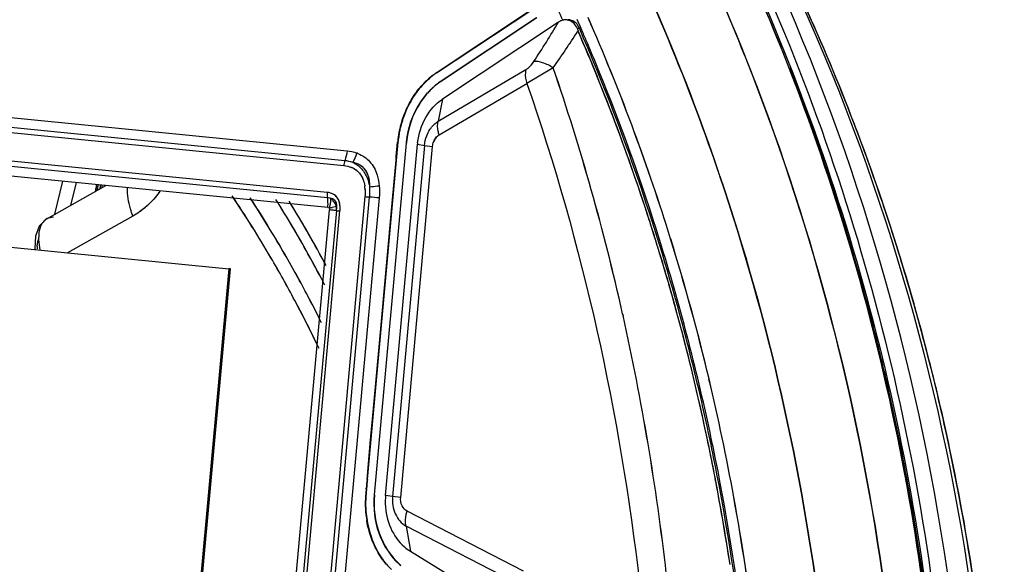
# Paper-space layout '10003487363_1' of a CAD drawing. Units: inches. Extents: x 0 to 34, y 0 to 22.
# Drawn here: x 30 to 31.7, y 7.2 to 8.1 of the extents above; entities that cross this region are included whole.
import ezdxf

# ---------------------------------------------------------------- set-up
doc = ezdxf.new("R2010")
doc.units = ezdxf.units.IN
doc.header["$LTSCALE"] = 1.87
doc.header["$MEASUREMENT"] = 0
doc.layers.get('0').update_dxf_attribs({"linetype": 'CONTINUOUS'})

psp = doc.layouts.new('10003487363_1')

# ---------------------------------------------------------------- linework, layer by layer
at = {"color": 9, "linetype": 'CONTINUOUS'}
for p, q in [((26.6748, 8.2547), (30.5315, 7.872)), ((26.6692, 8.2293), (30.5259, 7.8466)), ((30.5278, 7.855), (26.6711, 8.2378)), ((30.4977, 7.8006), (26.6886, 8.1786)), ((26.6889, 8.17), (30.498, 7.792)), ((30.9279, 8.0934), (30.9263, 8.0971)), ((30.9311, 8.0861), (30.9279, 8.0934)), ((30.926, 8.0823), (30.93, 8.0826)), ((30.9277, 8.0781), (30.9267, 8.0766)), ((30.9318, 8.0846), (30.9311, 8.0861)), ((30.933, 8.0817), (30.9318, 8.0846)), ((30.9358, 8.0753), (30.933, 8.0817)), ((30.6852, 8.0057), (30.6846, 8.0057)), ((30.6878, 7.9228), (30.8383, 8.0113)), ((30.8851, 8.0144), (30.84, 7.9878)), ((30.6895, 7.8993), (30.84, 7.9878)), ((30.6919, 7.9904), (30.6914, 7.9905)), ((30.6955, 7.9608), (30.6878, 7.9228)), ((30.6644, 7.8813), (30.6097, 7.279)), ((30.6236, 7.2775), (30.6783, 7.8797)), ((30.6334, 7.8853), (30.6328, 7.8853)), ((30.6523, 7.8833), (30.6644, 7.8813)), ((30.6644, 7.8813), (30.6783, 7.8797)), ((30.5621, 7.7935), (30.4801, 6.8904)), ((30.4883, 6.8896), (30.5703, 7.7927)), ((30.498, 7.792), (30.502, 7.7913)), ((30.502, 7.7913), (30.5038, 7.7907)), ((30.5867, 7.7912), (30.5046, 6.888)), ((30.5134, 7.7694), (30.434, 6.895)), ((30.44, 6.8944), (30.5194, 7.7688)), ((30.5135, 7.7766), (30.5062, 7.775)), ((30.5128, 7.7695), (30.5134, 7.7694)), ((30.0169, 7.7557), (30.0167, 7.7556)), ((30.0282, 7.7584), (30.0169, 7.7557)), ((30.1642, 7.7601), (30.0521, 7.6972)), ((31.1594, 7.3639), (31.1585, 7.3682)), ((30.5641, 7.2832), (30.5635, 7.2832)), ((30.5786, 7.2817), (30.578, 7.2818)), ((30.6097, 7.279), (30.5976, 7.2808)), ((30.6236, 7.2775), (30.6097, 7.279)), ((30.8344, 7.1506), (30.6345, 7.2536)), ((30.8326, 7.125), (30.6327, 7.2281)), ((30.6327, 7.2281), (30.6401, 7.185))]:
    psp.add_line(p, q, dxfattribs=at)
at = {"color": 7, "linetype": 'CONTINUOUS'}
for p, q in [((30.4986, 7.7748), (26.6896, 8.1528)), ((30.6852, 8.0057), (30.8478, 8.1141)), ((30.6852, 8.0057), (30.8483, 8.1141)), ((30.9447, 8.1012), (30.948, 8.0936)), ((30.9481, 8.0934), (30.9448, 8.1009)), ((30.948, 8.0936), (30.9487, 8.0921)), ((30.9487, 8.092), (30.9481, 8.0934)), ((30.9487, 8.0921), (30.9499, 8.0892)), ((30.95, 8.089), (30.9487, 8.092)), ((26.7806, 8.0219), (30.3287, 7.6698)), ((31.2147, 8.0328), (31.2133, 8.0363)), ((31.2136, 8.0353), (31.2145, 8.0331)), ((30.6184, 7.8867), (30.5635, 7.2832)), ((30.5641, 7.2832), (30.6189, 7.8867)), ((30.6819, 7.8913), (30.684, 7.8944)), ((30.1011, 7.8086), (30.1004, 7.8026)), ((30.1012, 7.8098), (30.1011, 7.8086)), ((30.5002, 7.8003), (30.4998, 7.8004)), ((30.5039, 7.7907), (30.5054, 7.7904)), ((30.5877, 7.5486), (30.6094, 7.7887)), ((30.5882, 7.5486), (30.61, 7.7887)), ((30.422, 6.8962), (30.5014, 7.7707)), ((30.4986, 7.7748), (30.5015, 7.7742)), ((30.5015, 7.7719), (30.5014, 7.7707)), ((30.5015, 7.7742), (30.5015, 7.7719)), ((30.5135, 7.7766), (30.511, 7.7815)), ((30.5136, 7.7754), (30.5134, 7.7766)), ((30.5134, 7.7694), (30.5136, 7.7718)), ((30.5135, 7.7766), (30.5136, 7.7719)), ((30.5136, 7.7718), (30.5135, 7.773)), ((30.5136, 7.773), (30.5136, 7.7754)), ((30.5194, 7.7688), (30.5196, 7.7714)), ((30, 7.7079), (30.0007, 7.7133)), ((31.067, 7.6987), (31.0645, 7.7068)), ((30.3287, 7.6698), (30.2599, 6.9123)), ((31.0041, 7.5926), (31.0049, 7.5893)), ((31.0049, 7.5893), (31.0041, 7.5926)), ((30.5769, 7.43), (30.5877, 7.5486)), ((30.5774, 7.43), (30.5882, 7.5486)), ((30.5714, 7.3699), (30.5769, 7.43)), ((30.572, 7.3699), (30.5774, 7.43)), ((30.5658, 7.3084), (30.5714, 7.3699)), ((30.5664, 7.3083), (30.572, 7.3699)), ((31.1632, 7.309), (31.1617, 7.3169)), ((30.5637, 7.2775), (30.5637, 7.2781)), ((30.5643, 7.2917), (30.5644, 7.293)), ((30.5649, 7.2917), (30.565, 7.293))]:
    psp.add_line(p, q, dxfattribs=at)
at = {"color": 6, "linetype": 'CONTINUOUS'}
for p, q in [((30.6846, 8.0057), (30.8429, 8.1108)), ((30.8564, 8.1001), (30.6914, 7.9905)), ((30.8569, 8.1), (30.6919, 7.9904)), ((30.8941, 8.0927), (30.6955, 7.9608)), ((30.902, 8.0962), (30.8983, 8.095)), ((30.9067, 8.0968), (30.9047, 8.0966)), ((30.9313, 8.0795), (30.93, 8.0826)), ((30.6189, 7.8867), (30.6184, 7.8867)), ((30.6328, 7.8853), (30.578, 7.2818)), ((30.5786, 7.2817), (30.6334, 7.8853)), ((30.5976, 7.2808), (30.6523, 7.8833)), ((30.0304, 7.7633), (30.044, 7.8199)), ((30.0166, 7.7556), (30.1181, 7.8125)), ((30.0667, 7.8176), (30.0573, 7.7784)), ((30.1038, 7.804), (30.1049, 7.8138)), ((30.5086, 7.7888), (30.5103, 7.7871)), ((30.511, 7.7862), (30.5119, 7.7846)), ((30.5119, 7.7846), (30.5128, 7.7819)), ((30.0033, 7.7425), (29.997, 7.7257)), ((29.997, 7.7257), (29.9961, 7.7046)), ((29.9961, 7.7046), (29.9965, 7.7027)), ((30.2627, 6.9121), (30.3315, 7.6696)), ((30.3315, 7.6696), (30.3287, 7.6699)), ((30.3315, 7.6696), (30.3287, 7.6698)), ((30.6401, 7.185), (30.8438, 7.0602))]:
    psp.add_line(p, q, dxfattribs=at)
psp.add_lwpolyline([(30.0169, 7.7557), (30.0147, 7.7543), (30.0033, 7.7425)], dxfattribs=at)
at = {"color": 7, "linetype": 'CONTINUOUS'}
for centre, radius, start, end in [((28.1296, 6.6711), 3.5014, 20.9322, 27.9621), ((28.1604, 6.6849), 3.4677, 20.6043, 27.9986), ((27.7073, 6.6789), 3.536, 20.285, 23.5064), ((27.6905, 6.6721), 3.5542, 20.2933, 23.4947), ((27.6399, 6.6557), 3.5822, 17.836, 23.3952), ((27.698, 6.6787), 3.5199, 20.2997, 23.4257), ((30.7565, 7.8976), 0.1299, 125.0152, 129.0646), ((30.7607, 7.8922), 0.1367, 125.1371, 128.9749), ((30.7561, 7.8981), 0.1292, 123.6165, 125.013), ((30.7518, 7.9046), 0.1214, 123.5936, 125.0811), ((27.102, 6.7194), 3.9986, 12.6134, 18.8967), ((27.1197, 6.7244), 3.9803, 12.5986, 18.9108), ((30.7839, 7.875), 0.165, 140.1322, 153.623), ((30.7837, 7.8748), 0.1654, 140.1482, 152.5745), ((30.793, 7.8716), 0.1753, 158.053, 167.151), ((30.7937, 7.8715), 0.1754, 157.9846, 167.0945), ((30.7884, 7.8731), 0.1704, 157.9318, 160.1496), ((30.7828, 7.8754), 0.1643, 153.6714, 157.9404), ((30.7875, 7.8738), 0.1693, 155.6956, 158.0112), ((30.7847, 7.8748), 0.1659, 155.6601, 157.9311), ((30.7963, 7.8701), 0.1784, 153.9805, 157.9293), ((30.7856, 7.8746), 0.1672, 154.7589, 155.6929), ((30.7816, 7.8762), 0.1624, 153.6383, 155.6552), ((30.7844, 7.8752), 0.1659, 153.8333, 154.7589), ((30.7817, 7.8759), 0.1631, 152.5957, 153.6563), ((30.7972, 7.8697), 0.1793, 153.1297, 153.9841), ((30.794, 7.8712), 0.1763, 160.1641, 165.5486), ((30.7909, 7.8722), 0.1725, 160.1519, 165.6345), ((28.0487, 6.639), 3.5885, 20.6631, 20.9492), ((30.8258, 7.8652), 0.2087, 169.4713, 172.4401), ((30.7986, 7.8703), 0.181, 168.5385, 172.916), ((30.7983, 7.8705), 0.1801, 167.1104, 172.9608), ((30.8085, 7.8682), 0.1906, 169.4054, 170.6751), ((30.798, 7.8701), 0.1805, 167.0204, 169.3941), ((30.7984, 7.8701), 0.1804, 166.9966, 169.3937), ((30.7977, 7.8705), 0.1801, 167.1211, 168.5383), ((30.7973, 7.8703), 0.1797, 165.5333, 167.0204), ((27.6109, 6.643), 3.6389, 17.2323, 20.2884), ((27.6138, 6.644), 3.6359, 17.2309, 20.2896), ((27.9876, 6.6165), 3.6536, 16.0985, 20.6555), ((28.0086, 6.6242), 3.6312, 18.3345, 20.659), ((30.8912, 7.8562), 0.2747, 172.3853, 173.5944), ((30.7976, 7.8704), 0.18, 174.3634, 174.795), ((30.7982, 7.8703), 0.1805, 172.916, 174.3629), ((30.892, 7.8562), 0.275, 172.3914, 173.6013), ((30.8007, 7.8701), 0.1826, 172.9473, 174.7951), ((30.8398, 7.8632), 0.2223, 170.6925, 172.3981), ((30.7059, 7.8777), 0.0276, 150.5162, 158.9013), ((27.6014, 6.6426), 3.6229, 17.2726, 20.3056), ((30.5238, 7.8056), 0.0408, 67.956, 70.1139), ((30.5246, 7.8075), 0.0387, 65.979, 67.9905), ((30.5249, 7.8082), 0.0381, 61.637, 67.9985), ((30.5252, 7.8088), 0.0374, 61.594, 65.9895), ((30.5266, 7.8112), 0.0346, 52.5767, 61.6425), ((30.5271, 7.812), 0.0336, 47.4707, 52.4918), ((30.5267, 7.8115), 0.0343, 34.4885, 47.468), ((30.5281, 7.813), 0.0322, 43.6451, 47.5159), ((30.5276, 7.8126), 0.0329, 39.7439, 43.6196), ((27.6587, 6.6416), 3.7074, 18.6716, 18.8436), ((27.6574, 6.6411), 3.7089, 18.6696, 18.8368), ((30.5196, 7.8078), 0.0423, 20.8173, 22.7636), ((30.5207, 7.8082), 0.0411, 20.9045, 22.9066), ((28.0479, 8.0331), 2.0654, 353.5708, 353.7597), ((31.8948, 7.6121), 1.8044, 173.5699, 173.7472), ((32.2448, 7.566), 2.1574, 173.3939, 173.5113), ((30.4982, 7.8028), 0.0643, 4.7977, 8.2317), ((30.5, 7.8031), 0.0625, 6.5341, 8.254), ((30.4965, 7.8027), 0.066, 4.8158, 6.5334), ((30.4905, 7.8022), 0.072, 2.1914, 4.8096), ((28.6424, 6.6604), 2.0371, 30.3171, 33.8436), ((28.6421, 6.6607), 2.0373, 30.3065, 33.8287), ((28.6419, 6.6674), 2.0576, 31.1612, 33.1017), ((28.638, 6.6655), 2.062, 31.1487, 33.0686), ((28.6047, 6.6598), 2.1288, 30.5565, 32.0185), ((28.5762, 6.6486), 2.1768, 28.2573, 31.486), ((30.4944, 7.7671), 0.0337, 80.7505, 84.3993), ((30.4946, 7.7682), 0.0326, 80.1085, 84.6762), ((30.4679, 7.7551), 0.0506, 37.9645, 44.7109), ((30.4966, 7.7765), 0.024, 65.8443, 70.1028), ((30.4974, 7.7785), 0.0219, 59.3683, 65.8599), ((30.4717, 7.7581), 0.0458, 32.5249, 37.9495), ((30.499, 7.7803), 0.0195, 35.3789, 39.8206), ((30.4982, 7.7797), 0.0205, 34.3818, 38.6175), ((30.4904, 7.7762), 0.0291, 13.5509, 17.8539), ((30.0926, 7.8842), 0.1433, 313.7822, 314.3385), ((28.5854, 6.6482), 2.1513, 27.5, 31.8576), ((28.5752, 6.6482), 2.1778, 28.1383, 31.401), ((30.4742, 7.7597), 0.0428, 30.614, 32.4862), ((30.464, 7.7738), 0.0496, 354.9001, 357.7653), ((30.4867, 7.7752), 0.0328, 9.21, 13.5398), ((30.4812, 7.7744), 0.0384, 4.5732, 9.0712), ((30.4562, 7.7744), 0.0635, 354.9412, 357.285), ((27.5765, 6.6346), 3.6491, 17.4038, 17.8457), ((27.944, 6.6027), 3.6993, 16.1162, 18.3352), ((28.5693, 6.6391), 2.1698, 27.6857, 30.5522), ((28.5992, 6.6423), 2.1072, 28.5444, 31.1451), ((28.6076, 6.6468), 2.0977, 28.5439, 31.1562), ((27.5672, 6.6317), 3.6588, 17.087, 17.4038), ((27.5647, 6.6309), 3.6614, 17.0881, 17.2778), ((27.5121, 6.6128), 3.7423, 13.4077, 17.2247), ((27.5307, 6.618), 3.7229, 13.3975, 17.2344), ((30.0607, 7.7039), 0.0608, 176.2443, 179.9554), ((27.5603, 6.6295), 3.6661, 16.8286, 17.0881), ((28.595, 6.633), 2.0919, 28.0113, 30.3102), ((28.6014, 6.6364), 2.0846, 28.0113, 30.3183), ((27.5457, 6.6252), 3.6814, 16.0438, 16.9546), ((27.5551, 6.6279), 3.6715, 16.6218, 16.8286), ((27.5295, 6.6204), 3.6982, 15.0652, 16.6202), ((28.5554, 6.6183), 2.1571, 26.4106, 28.5463), ((28.559, 6.6203), 2.1531, 26.3826, 28.5459), ((27.5196, 6.6177), 3.7084, 15.0663, 16.0437), ((27.8907, 6.5872), 3.7548, 13.9806, 16.1168), ((27.8945, 6.5883), 3.7508, 14.2906, 16.1174), ((28.5509, 6.6096), 2.1418, 25.5485, 28.0108), ((28.5539, 6.6111), 2.1385, 25.5337, 28.0107), ((26.8033, 6.6561), 4.3039, 6.5521, 12.5232), ((26.8833, 6.6696), 4.2229, 6.4943, 12.5798), ((27.483, 6.6079), 3.7464, 13.1524, 15.0648), ((27.4973, 6.6117), 3.7316, 14.2716, 15.0664), ((27.4492, 6.5998), 3.7811, 11.1042, 14.2667), ((27.8718, 6.5824), 3.7743, 13.9825, 14.2922), ((27.4358, 6.5949), 3.8205, 10.2994, 13.4039), ((27.4402, 6.5958), 3.8161, 10.2977, 13.4059), ((27.8437, 6.5755), 3.8032, 12.2357, 13.9809), ((27.4414, 6.5982), 3.789, 11.3348, 13.1527), ((27.7762, 6.5611), 3.8722, 7.4301, 12.232), ((27.8139, 6.569), 3.8337, 11.7423, 12.2371), ((27.7604, 6.5585), 3.8883, 7.8406, 11.7327), ((27.4167, 6.5931), 3.8143, 10.9389, 11.3362), ((27.4147, 6.5927), 3.8163, 10.94, 11.109), ((27.4099, 6.5917), 3.8213, 10.5843, 10.9399), ((34.6755, 6.9256), 4.1275, 174.679, 174.8929), ((34.6764, 6.9255), 4.1278, 174.679, 174.8929), ((27.3874, 6.5876), 3.844, 9.0201, 10.8164), ((30.7393, 7.2673), 0.1765, 174.8098, 177.6307), ((32.3041, 7.1384), 1.7465, 175.2434, 175.43), ((32.3784, 7.1322), 1.8211, 174.9745, 175.2427), ((30.7399, 7.2672), 0.1765, 174.8097, 176.6208), ((32.3076, 7.1381), 1.7495, 175.2437, 175.4097), ((32.3789, 7.1322), 1.821, 174.9745, 175.2429), ((27.3975, 6.5895), 3.8338, 9.748, 10.5839), ((27.3665, 6.5825), 3.8909, 6.7097, 10.2974), ((27.3693, 6.5829), 3.8882, 6.7089, 10.2992), ((30.7441, 7.2674), 0.1813, 176.7958, 184.8927), ((30.74, 7.2672), 0.1772, 177.6343, 184.9463), ((30.7406, 7.2672), 0.1772, 176.6262, 184.5877), ((30.7447, 7.2674), 0.1813, 177.7392, 184.5415), ((30.744, 7.2674), 0.1807, 176.7945, 177.7403), ((30.7394, 7.267), 0.1765, 184.8882, 189.5064), ((30.739, 7.2671), 0.1762, 184.9476, 189.5754), ((30.7396, 7.2671), 0.1762, 184.5889, 189.5232), ((30.7402, 7.267), 0.1768, 184.5339, 189.4524), ((30.7333, 7.2658), 0.1698, 189.4359, 202.0607), ((27.374, 6.5854), 3.8577, 8.6001, 9.7477), ((30.7266, 7.2633), 0.1626, 202.1303, 203.9391), ((30.7261, 7.2631), 0.162, 202.1229, 203.9383), ((30.7244, 7.2626), 0.1608, 204.0438, 204.6231), ((30.7238, 7.2624), 0.1602, 204.0436, 204.6253), ((27.3641, 6.5838), 3.8677, 8.6018, 9.0216), ((30.7005, 7.2467), 0.1316, 219.6613, 225.0562)]:
    psp.add_arc(centre, radius, start, end, dxfattribs=at)
at = {"color": 6, "linetype": 'CONTINUOUS'}
for centre, radius, start, end in [((28.1555, 6.6822), 3.4733, 20.9132, 28), ((27.7758, 6.7036), 3.4219, 24.0183, 24.6782), ((30.9061, 8.0776), 0.0191, 97.5933, 102.4423), ((30.906, 8.0781), 0.0186, 89.4756, 97.5628), ((30.906, 8.0774), 0.0193, 82.121, 89.4573), ((30.906, 8.0768), 0.0199, 77.1268, 82.1255), ((30.9101, 8.0779), 0.019, 70.9687, 89.1427), ((30.9059, 8.0763), 0.0204, 73.6677, 77.1312), ((30.9057, 8.0759), 0.0208, 69.9043, 73.6664), ((30.9998, 8.1092), 0.0786, 200.029, 202.2433), ((30.9956, 8.1075), 0.074, 202.2547, 203.425), ((30.7556, 7.8996), 0.1274, 123.5887, 125.3786), ((27.8269, 6.6528), 3.7217, 19.5323, 21.4641), ((30.7568, 7.8979), 0.1295, 125.3835, 129.0779), ((30.7546, 7.8954), 0.1142, 123.6228, 130.3058), ((30.7552, 7.8953), 0.1143, 123.6253, 130.4965), ((30.7603, 7.8888), 0.1228, 131.6506, 137.8539), ((30.7609, 7.8887), 0.1229, 131.836, 137.8525), ((30.7576, 7.8917), 0.1189, 130.2687, 131.6254), ((30.7583, 7.8915), 0.1192, 130.4575, 131.8126), ((28.0095, 6.6232), 3.6308, 18.3525, 20.9606), ((30.7901, 7.871), 0.1579, 174.1662, 174.8186), ((30.7906, 7.871), 0.1579, 174.19, 174.8186), ((30.7697, 7.8725), 0.1179, 173.5463, 174.7474), ((27.742, 6.623), 3.8117, 14.6195, 19.5275), ((30.5366, 7.8181), 0.0339, 55.1441, 63.0509), ((30.5381, 7.8204), 0.0312, 33.0846, 40.1245), ((30.5265, 7.8156), 0.0438, 11.4919, 17.4149), ((29.8737, 7.8222), 0.2383, 356.6775, 357.8679), ((30.5019, 7.7801), 0.0109, 33.4078, 39.5793), ((27.9299, 6.5968), 3.7147, 14.2984, 18.3523), ((27.645, 6.5963), 3.9122, 13.0833, 14.6387), ((27.8397, 6.5732), 3.8079, 11.7594, 14.308), ((27.5777, 6.581), 3.9813, 8.0459, 13.0788), ((27.4441, 6.5975), 3.7908, 11.389, 13.207), ((27.3774, 6.5847), 3.8587, 7.5716, 11.38), ((27.7774, 6.5602), 3.8716, 7.8509, 11.7597), ((30.7147, 7.2701), 0.1176, 175.487, 181.8076), ((30.713, 7.2702), 0.116, 174.8486, 175.4765), ((30.6808, 7.2513), 0.0778, 229.1134, 238.4775), ((30.6926, 7.2433), 0.1077, 228.3918, 230.1156), ((30.6934, 7.2435), 0.108, 228.1578, 229.8785)]:
    psp.add_arc(centre, radius, start, end, dxfattribs=at)
at = {"color": 9, "linetype": 'CONTINUOUS'}
for centre, radius, start, end in [((29.4852, 8.9293), 1.6386, 326.5074, 329.3001), ((29.4575, 9.0142), 1.7429, 324.9948, 327.4554), ((27.7324, 6.6894), 3.4904, 23.0634, 23.3943), ((27.7198, 6.6841), 3.504, 22.4592, 23.0633), ((27.6425, 6.6535), 3.5871, 17.9244, 22.4387), ((30.5257, 7.8077), 0.0645, 67.7523, 69.466), ((29.4943, 7.8698), 0.613, 353.8609, 354.7644), ((29.867, 7.8247), 0.2419, 355.7228, 357.3708), ((30.4879, 7.8023), 0.0828, 1.3692, 5.1518), ((30.4376, 7.7815), 0.0613, 4.6293, 9.8699), ((30.4325, 7.7811), 0.0664, 359.6095, 4.6078), ((30.4418, 7.7915), 0.0621, 348.976, 354.6269), ((30.4495, 7.7907), 0.0544, 354.6651, 0.014), ((30.6851, 9.036), 1.2486, 264.3492, 264.7266), ((30.3237, 5.127), 2.6771, 84.3618, 84.7138), ((30.4288, 7.7811), 0.0701, 354.8068, 359.6351), ((30.3498, 6.2412), 1.537, 84.1645, 84.3377), ((30.4352, 7.7927), 0.0688, 344.3798, 349.0171), ((30.4724, 7.9534), 0.1816, 279.2024, 280.7212), ((30.4033, 6.7642), 1.0113, 83.9393, 84.1689), ((30.4451, 7.1581), 0.6151, 83.6886, 83.9412), ((30.555, 8.1432), 0.3761, 263.6472, 264.2095), ((30.596, 8.5413), 0.7763, 264.1642, 264.337), ((30.0266, 7.7378), 0.0204, 119.1556, 124.0077), ((27.5737, 6.6308), 3.6595, 16.9419, 17.931), ((27.4887, 6.6064), 3.748, 11.7283, 16.9209), ((27.3736, 6.5831), 3.8655, 6.6437, 11.6543)]:
    psp.add_arc(centre, radius, start, end, dxfattribs=at)
at = {"color": 7, "linetype": 'CONTINUOUS'}
for points, knots in [([(30.7817, 8.9242), (30.9244, 8.748), (31.1765, 8.3568), (31.4358, 7.6996), (31.5736, 6.9892), (31.5805, 6.5012), (31.5627, 6.2576)], [0, 0, 0, 0, 0.239532, 0.487552, 0.742033, 1, 1, 1, 1]), ([(30.8738, 8.7834), (31.1265, 8.433), (31.5016, 7.6081), (31.5792, 6.71), (31.5463, 6.2594)], [0, 0, 0, 0, 0.488828, 1, 1, 1, 1]), ([(31.5463, 6.2594), (31.5629, 6.4868), (31.559, 6.9425), (31.4419, 7.609), (31.218, 8.2324), (30.9986, 8.6102), (30.8738, 8.7834)], [0, 0, 0, 0, 0.257025, 0.511007, 0.759314, 1, 1, 1, 1]), ([(31.2133, 8.0363), (31.1867, 8.1025), (31.0748, 8.3601), (30.9323, 8.6046), (30.8097, 8.7743)], [0, 0, 0, 0, 0.2543, 1, 1, 1, 1]), ([(30.8097, 8.7743), (30.8502, 8.7182), (31.0074, 8.4851), (31.1349, 8.2321), (31.2136, 8.0353)], [0, 0, 0, 0, 0.246064, 1, 1, 1, 1]), ([(30.7137, 8.7304), (30.7613, 8.6636), (30.9451, 8.3842), (31.0862, 8.0773), (31.1676, 7.8385)], [0, 0, 0, 0, 0.245422, 1, 1, 1, 1]), ([(31.1675, 7.839), (31.1399, 7.9196), (31.0212, 8.2319), (30.8583, 8.5279), (30.7137, 8.7304)], [0, 0, 0, 0, 0.255041, 1, 1, 1, 1]), ([(31.2145, 8.0331), (31.3246, 7.7573), (31.4801, 7.1713), (31.5016, 6.5661), (31.4795, 6.2636)], [0, 0, 0, 0, 0.494745, 1, 1, 1, 1]), ([(31.4795, 6.2636), (31.5016, 6.566), (31.4801, 7.1711), (31.3247, 7.757), (31.2147, 8.0328)], [0, 0, 0, 0, 0.505239, 1, 1, 1, 1]), ([(30.6567, 7.9808), (30.6546, 7.9784), (30.6466, 7.9683), (30.6398, 7.9571), (30.6355, 7.9483)], [0, 0, 0, 0, 0.245834, 1, 1, 1, 1]), ([(30.6373, 7.9507), (30.6386, 7.9535), (30.6443, 7.964), (30.6511, 7.9739), (30.6567, 7.9808)], [0, 0, 0, 0, 0.25529, 1, 1, 1, 1]), ([(30.6094, 7.7887), (30.6109, 7.8051), (30.6145, 7.8377), (30.6164, 7.8705), (30.6182, 7.8869)], [0, 0, 0, 0, 0.499576, 1, 1, 1, 1]), ([(30.61, 7.7887), (30.6115, 7.805), (30.615, 7.8377), (30.6169, 7.8705), (30.6187, 7.8868)], [0, 0, 0, 0, 0.499576, 1, 1, 1, 1]), ([(30.5416, 7.8519), (30.5434, 7.851), (30.551, 7.8469), (30.5573, 7.8405), (30.5609, 7.8351)], [0, 0, 0, 0, 0.241025, 1, 1, 1, 1]), ([(30.5704, 7.8097), (30.5705, 7.8124), (30.5705, 7.8228), (30.5674, 7.8336), (30.5626, 7.8396)], [0, 0, 0, 0, 0.258954, 1, 1, 1, 1]), ([(31.3638, 6.275), (31.3829, 6.5386), (31.3702, 7.0666), (31.2543, 7.5821), (31.171, 7.8285)], [0, 0, 0, 0, 0.504159, 1, 1, 1, 1]), ([(31.1711, 7.8283), (31.2543, 7.582), (31.3702, 7.0665), (31.3829, 6.5386), (31.3638, 6.275)], [0, 0, 0, 0, 0.495857, 1, 1, 1, 1]), ([(30.5054, 7.7904), (30.507, 7.7899), (30.5103, 7.7881), (30.5121, 7.7848), (30.5126, 7.783)], [0, 0, 0, 0, 0.467941, 1, 1, 1, 1]), ([(30.1928, 7.7817), (30.1906, 7.7795), (30.1818, 7.7714), (30.172, 7.7645), (30.1642, 7.7601)], [0, 0, 0, 0, 0.254685, 1, 1, 1, 1]), ([(30.5653, 7.2378), (30.5659, 7.2343), (30.5687, 7.2204), (30.5732, 7.2068), (30.5775, 7.1971)], [0, 0, 0, 0, 0.254, 1, 1, 1, 1]), ([(30.5992, 7.1627), (30.5971, 7.1652), (30.5888, 7.176), (30.5821, 7.1879), (30.5779, 7.1973)], [0, 0, 0, 0, 0.245568, 1, 1, 1, 1]), ([(30.5992, 7.1627), (30.5928, 7.1705), (30.5853, 7.1819), (30.5793, 7.1942), (30.5779, 7.1973)], [0, 0, 0, 0, 0.745432, 1, 1, 1, 1]), ([(30.5988, 7.1626), (30.5967, 7.1651), (30.5888, 7.1753), (30.5823, 7.1867), (30.5782, 7.1956)], [0, 0, 0, 0, 0.24573, 1, 1, 1, 1]), ([(30.5782, 7.1956), (30.5796, 7.1926), (30.5853, 7.181), (30.5926, 7.17), (30.5988, 7.1626)], [0, 0, 0, 0, 0.254366, 1, 1, 1, 1])]:
    psp.add_open_spline(points, degree=3, knots=knots, dxfattribs=at)
at = {"color": 6, "linetype": 'CONTINUOUS'}
for points, knots in [([(30.8706, 8.7876), (30.9998, 8.6105), (31.2261, 8.2227), (31.4541, 7.5812), (31.5687, 6.895), (31.5665, 6.4265), (31.5457, 6.1931)], [0, 0, 0, 0, 0.240493, 0.488842, 0.742965, 1, 1, 1, 1]), ([(31.1346, 7.4636), (31.1221, 7.5168), (31.0681, 7.7263), (30.9957, 7.9311), (30.9313, 8.0795)], [0, 0, 0, 0, 0.252537, 1, 1, 1, 1]), ([(30.6692, 7.9713), (30.6642, 7.9657), (30.6455, 7.941), (30.6354, 7.9103), (30.633, 7.8871)], [0, 0, 0, 0, 0.242997, 1, 1, 1, 1]), ([(30.6697, 7.9712), (30.6647, 7.9657), (30.646, 7.941), (30.6359, 7.9102), (30.6335, 7.887)], [0, 0, 0, 0, 0.242997, 1, 1, 1, 1]), ([(30.6525, 7.8858), (30.6543, 7.9009), (30.6632, 7.9299), (30.6835, 7.9529), (30.6954, 7.9607)], [0, 0, 0, 0, 0.516905, 1, 1, 1, 1]), ([(30.5704, 7.8097), (30.5705, 7.811), (30.5705, 7.8159), (30.5701, 7.8208), (30.5694, 7.8243)], [0, 0, 0, 0, 0.267123, 1, 1, 1, 1]), ([(30.578, 7.2818), (30.576, 7.2594), (30.5813, 7.215), (30.6055, 7.1766), (30.6211, 7.1628)], [0, 0, 0, 0, 0.518597, 1, 1, 1, 1]), ([(30.5786, 7.2817), (30.5765, 7.2595), (30.5818, 7.2151), (30.6058, 7.1769), (30.6213, 7.1631)], [0, 0, 0, 0, 0.518515, 1, 1, 1, 1]), ([(30.5971, 7.2664), (30.5976, 7.2522), (30.6034, 7.2246), (30.6198, 7.2012), (30.6299, 7.1925)], [0, 0, 0, 0, 0.517078, 1, 1, 1, 1])]:
    psp.add_open_spline(points, degree=3, knots=knots, dxfattribs=at)
at = {"color": 9, "linetype": 'CONTINUOUS'}
for points, knots in [([(31.22, 8.3121), (31.3872, 7.9938), (31.6256, 7.2909), (31.6587, 6.5511), (31.6252, 6.182)], [0, 0, 0, 0, 0.492384, 1, 1, 1, 1]), ([(31.5869, 6.183), (31.6201, 6.5495), (31.5901, 7.2842), (31.3626, 7.9851), (31.2022, 8.3047)], [0, 0, 0, 0, 0.507159, 1, 1, 1, 1]), ([(30.8383, 8.0113), (30.8396, 8.0121), (30.8448, 8.0159), (30.849, 8.021), (30.8517, 8.0251)], [0, 0, 0, 0, 0.238834, 1, 1, 1, 1]), ([(30.8851, 8.0144), (30.8794, 8.018), (30.8688, 8.0233), (30.8567, 8.0259), (30.8517, 8.0251)], [0, 0, 0, 0, 0.571859, 1, 1, 1, 1]), ([(30.8383, 8.0113), (30.8378, 8.0097), (30.8364, 8.0018), (30.838, 7.9937), (30.84, 7.9878)], [0, 0, 0, 0, 0.213811, 1, 1, 1, 1]), ([(30.8399, 7.9878), (30.936, 7.7106), (31.0649, 7.1254), (31.0733, 6.2264), (30.9036, 5.345), (30.6714, 4.7948), (30.5268, 4.5412)], [0, 0, 0, 0, 0.247564, 0.500869, 0.75375, 1, 1, 1, 1]), ([(30.6736, 7.9084), (30.6745, 7.9099), (30.6785, 7.9154), (30.6836, 7.9201), (30.6878, 7.9228)], [0, 0, 0, 0, 0.259451, 1, 1, 1, 1]), ([(30.6895, 7.8993), (30.6888, 7.9014), (30.6867, 7.909), (30.6862, 7.9174), (30.6878, 7.9228)], [0, 0, 0, 0, 0.281911, 1, 1, 1, 1]), ([(30.5501, 7.8675), (30.5577, 7.8644), (30.5724, 7.8545), (30.5806, 7.8389), (30.5832, 7.8304)], [0, 0, 0, 0, 0.480475, 1, 1, 1, 1]), ([(30.1642, 7.7601), (30.1627, 7.7642), (30.1575, 7.7799), (30.1546, 7.7966), (30.1551, 7.8089)], [0, 0, 0, 0, 0.259704, 1, 1, 1, 1]), ([(30.5868, 7.8119), (30.5855, 7.8117), (30.5801, 7.8108), (30.5746, 7.8102), (30.5704, 7.8097)], [0, 0, 0, 0, 0.232282, 1, 1, 1, 1]), ([(30.0152, 7.7547), (30.0133, 7.7534), (30.0052, 7.7456), (30.003, 7.7337), (30.0027, 7.7251)], [0, 0, 0, 0, 0.21208, 1, 1, 1, 1]), ([(30.0027, 7.7251), (30.0026, 7.7233), (30.0026, 7.7155), (30.0035, 7.7078), (30.0047, 7.702)], [0, 0, 0, 0, 0.231641, 1, 1, 1, 1]), ([(30.6097, 7.279), (30.6088, 7.2689), (30.6115, 7.2488), (30.6247, 7.2326), (30.6327, 7.2281)], [0, 0, 0, 0, 0.526449, 1, 1, 1, 1]), ([(30.6345, 7.2536), (30.6308, 7.2557), (30.6243, 7.2631), (30.6232, 7.2726), (30.6236, 7.2775)], [0, 0, 0, 0, 0.467645, 1, 1, 1, 1]), ([(30.6327, 7.2281), (30.6322, 7.2299), (30.6308, 7.2384), (30.6324, 7.2473), (30.6345, 7.2536)], [0, 0, 0, 0, 0.220081, 1, 1, 1, 1])]:
    psp.add_open_spline(points, degree=3, knots=knots, dxfattribs=at)
at = {"color": 6, "linetype": 'CONTINUOUS'}
for points in [[(30.8983, 8.095), (30.8969, 8.0944), (30.8955, 8.0937), (30.8942, 8.0928)], [(30.9209, 8.0903), (30.9187, 8.0925), (30.9159, 8.0944), (30.9129, 8.0954)], [(30.9243, 8.0909), (30.9221, 8.0931), (30.9193, 8.0949), (30.9164, 8.0959)], [(30.926, 8.0823), (30.9249, 8.0853), (30.9231, 8.088), (30.9209, 8.0903)], [(30.93, 8.0826), (30.9286, 8.0857), (30.9267, 8.0886), (30.9243, 8.0909)], [(30.6573, 7.9808), (30.6627, 7.9872), (30.6687, 7.9931), (30.6752, 7.9984)], [(30.5519, 7.8483), (30.5487, 7.85), (30.5451, 7.8512), (30.5416, 7.8519)], [(30.5619, 7.8405), (30.5602, 7.8426), (30.5582, 7.8444), (30.556, 7.8459)], [(30.5682, 7.8287), (30.5673, 7.8318), (30.5659, 7.8348), (30.5642, 7.8374)], [(30.5039, 7.7907), (30.5055, 7.7905), (30.5072, 7.7898), (30.5086, 7.7888)], [(30.5128, 7.7819), (30.5133, 7.7802), (30.5135, 7.7784), (30.5135, 7.7766)]]:
    psp.add_open_spline(points, degree=3, dxfattribs=at)
at = {"color": 7, "linetype": 'CONTINUOUS'}
for points in [[(30.6567, 7.9808), (30.6622, 7.9872), (30.6682, 7.9931), (30.6747, 7.9984)], [(30.6747, 7.9984), (30.6683, 7.9932), (30.6623, 7.9874), (30.6573, 7.9808)], [(30.6783, 7.8797), (30.6785, 7.8824), (30.6792, 7.8851), (30.6801, 7.8877)], [(30.6783, 7.8797), (30.6785, 7.8824), (30.6792, 7.8851), (30.6801, 7.8877)], [(30.6801, 7.8877), (30.6811, 7.8901), (30.6824, 7.8925), (30.6841, 7.8945)], [(30.684, 7.8944), (30.6855, 7.8963), (30.6874, 7.898), (30.6895, 7.8993)], [(30.6841, 7.8945), (30.6856, 7.8964), (30.6874, 7.898), (30.6895, 7.8993)], [(30.5259, 7.8466), (30.5304, 7.8461), (30.5349, 7.8451), (30.5392, 7.8434)], [(30.5537, 7.8474), (30.55, 7.8496), (30.5458, 7.8511), (30.5416, 7.8519)], [(30.543, 7.8416), (30.5454, 7.8403), (30.5478, 7.8387), (30.5498, 7.8368)], [(30.5626, 7.8396), (30.5602, 7.8427), (30.5571, 7.8454), (30.5537, 7.8474)], [(30.5609, 7.8351), (30.5627, 7.8325), (30.5642, 7.8297), (30.5655, 7.8268)], [(30.5529, 7.8336), (30.5552, 7.8308), (30.5571, 7.8276), (30.5585, 7.8242)], [(30.5549, 7.8309), (30.5563, 7.8288), (30.5576, 7.8265), (30.5585, 7.8242)], [(30.5591, 7.8229), (30.5604, 7.8194), (30.5613, 7.8157), (30.5618, 7.812)], [(30.5591, 7.8229), (30.5604, 7.8194), (30.5613, 7.8157), (30.5618, 7.812)], [(30.5655, 7.8268), (30.5679, 7.8214), (30.5696, 7.8156), (30.5704, 7.8097)], [(30.211, 7.8033), (30.2056, 7.7955), (30.1995, 7.7883), (30.1928, 7.7817)], [(30.2107, 7.8028), (30.2054, 7.7953), (30.1994, 7.7881), (30.1928, 7.7817)], [(30.5623, 7.8082), (30.5627, 7.8033), (30.5626, 7.7984), (30.5621, 7.7935)], [(30.5625, 7.8049), (30.5626, 7.8011), (30.5625, 7.7973), (30.5621, 7.7935)], [(30.5065, 7.7984), (30.5045, 7.7993), (30.5024, 7.7999), (30.5002, 7.8003)], [(30.5139, 7.7928), (30.5124, 7.7946), (30.5106, 7.7961), (30.5086, 7.7973)], [(30.5142, 7.7925), (30.5126, 7.7944), (30.5107, 7.7961), (30.5086, 7.7973)], [(30.5189, 7.7819), (30.5182, 7.7853), (30.5169, 7.7887), (30.5148, 7.7916)], [(30.518, 7.7851), (30.5173, 7.7872), (30.5164, 7.7894), (30.5151, 7.7912)], [(30.1918, 7.7807), (30.1835, 7.7728), (30.1742, 7.7658), (30.1642, 7.7601)], [(30.5126, 7.783), (30.5133, 7.781), (30.5136, 7.7788), (30.5135, 7.7766)], [(30.5196, 7.7714), (30.5197, 7.7744), (30.5196, 7.7775), (30.5192, 7.7804)], [(30.0007, 7.7133), (30.0011, 7.7155), (30.0017, 7.7176), (30.0024, 7.7197)], [(30.5775, 7.1971), (30.5717, 7.21), (30.5676, 7.2239), (30.5653, 7.2378)], [(30.5759, 7.202), (30.5712, 7.2136), (30.5679, 7.2257), (30.5658, 7.238)]]:
    psp.add_open_spline(points, degree=3, dxfattribs=at)
at = {"color": 9, "linetype": 'CONTINUOUS'}
for points in [[(30.6683, 7.898), (30.6697, 7.9017), (30.6715, 7.9052), (30.6736, 7.9084)], [(30.6644, 7.8813), (30.6649, 7.887), (30.6663, 7.8927), (30.6683, 7.898)], [(30.5315, 7.872), (30.531, 7.8662), (30.5297, 7.8605), (30.5278, 7.855)], [(30.5315, 7.872), (30.5372, 7.8714), (30.5429, 7.8702), (30.5483, 7.8682)], [(30.5278, 7.855), (30.5268, 7.8523), (30.5261, 7.8495), (30.5259, 7.8466)], [(30.5416, 7.8519), (30.5371, 7.8536), (30.5324, 7.8546), (30.5278, 7.855)], [(30.5416, 7.8519), (30.5445, 7.857), (30.5467, 7.8625), (30.5483, 7.8682)], [(30.5832, 7.8304), (30.5851, 7.8244), (30.5863, 7.8181), (30.5868, 7.8119)], [(30.5703, 7.7927), (30.5707, 7.7966), (30.5708, 7.8004), (30.5707, 7.8043)], [(30.5868, 7.8119), (30.5874, 7.805), (30.5873, 7.798), (30.5867, 7.7912)], [(30.4977, 7.8006), (30.4974, 7.7978), (30.4975, 7.7948), (30.498, 7.792)]]:
    psp.add_open_spline(points, degree=3, dxfattribs=at)

doc.saveas('drawing.dxf')
